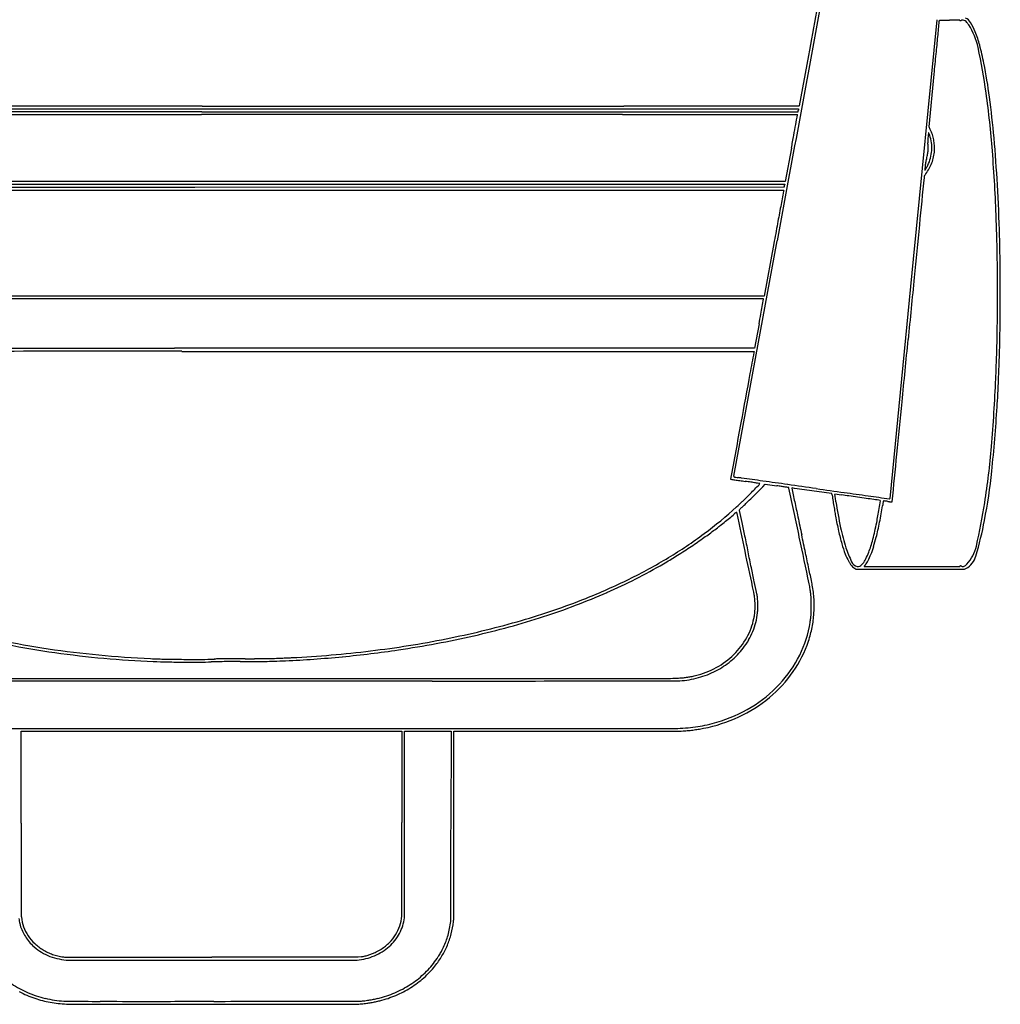
# Model space of a CAD drawing. Units: inches. Extents: x 18619 to 91479, y 3487 to 64239.
# Drawn here: x 82481 to 82834, y 23566 to 23921 of the extents above; entities that cross this region are included whole.
import ezdxf

# ---------------------------------------------------------------- set-up
doc = ezdxf.new("R2010")
doc.units = ezdxf.units.IN
doc.header["$MEASUREMENT"] = 0
doc.layers.add('freecads.com', color=7, linetype='Continuous')

msp = doc.modelspace()

# ---------------------------------------------------------------- linework, layer by layer
at = {"layer": 'freecads.com'}
for p, q in [((82811.34, 23920.85), (82802.9, 23834.6)), ((82812.3, 23920.48), (82812.3, 23920.7)), ((82812.3, 23920.7), (82815.98, 23920.7)), ((82765.14, 23907.93), (82761.82, 23889.84)), ((82808.57, 23882.22), (82810.43, 23901.24)), ((82546.84, 23889.74), (82331.87, 23889.74)), ((82761.8, 23889.76), (82698.66, 23889.75)), ((82331.87, 23888.78), (82546.73, 23888.78)), ((82546.63, 23887.66), (82331.87, 23887.66)), ((82331.87, 23886.7), (82546.51, 23886.7)), ((82546.73, 23888.78), (82761.59, 23888.78)), ((82698.12, 23886.68), (82761.15, 23886.66)), ((82761.59, 23888.78), (82761.53, 23888.32)), ((82809.03, 23881.28), (82808.57, 23882.22)), ((82759.02, 23874.59), (82756.81, 23862.61)), ((82544.34, 23862.61), (82331.87, 23862.61)), ((82331.87, 23861.57), (82544.24, 23861.57)), ((82544.24, 23861.57), (82756.61, 23861.57)), ((82756.81, 23862.61), (82544.34, 23862.61)), ((82756.61, 23861.57), (82756.56, 23861.23)), ((82544.13, 23860.47), (82331.87, 23860.45)), ((82331.87, 23859.49), (82544.05, 23859.49)), ((82544.05, 23859.49), (82756.23, 23859.49)), ((82756.4, 23860.49), (82544.13, 23860.47)), ((82756.23, 23859.49), (82756.19, 23859.27)), ((82756.45, 23860.69), (82756.4, 23860.49)), ((82738.3, 23756.44), (82753.89, 23841.23)), ((82752.68, 23840.18), (82749.21, 23821.32)), ((82802.9, 23834.6), (82794.45, 23748.35)), ((82540.54, 23821.32), (82331.87, 23821.32)), ((82749.21, 23821.32), (82540.54, 23821.32)), ((82747.38, 23811.36), (82745.76, 23802.56)), ((82745.76, 23802.56), (82536.87, 23802.53)), ((82539.46, 23801.39), (82745.55, 23801.39)), ((82745.55, 23801.39), (82745.48, 23801.01)), ((82748.66, 23752.61), (82749.54, 23753.55)), ((82749.54, 23753.55), (82753.76, 23752.96)), ((82774.65, 23750.02), (82777.06, 23749.68)), ((82801.72, 23722.91), (82821.39, 23722.94)), ((82821.39, 23722.94), (82821.89, 23723.21)), ((82481.58, 23631.48), (82481.58, 23664.56)), ((82481.58, 23664.56), (82550.16, 23664.56)), ((82550.16, 23664.56), (82618.74, 23664.56)), ((82618.74, 23664.56), (82618.73, 23631.73)), ((82619.7, 23631.35), (82619.7, 23664.56)), ((82619.7, 23664.56), (82628.06, 23664.56)), ((82628.06, 23664.56), (82636.42, 23664.56)), ((82636.42, 23664.56), (82636.4, 23630.45)), ((82637.44, 23630.65), (82637.46, 23664.56)), ((82637.46, 23664.56), (82677.73, 23664.56)), ((82603.01, 23583.14), (82550.24, 23583.14)), ((82604.03, 23583.33), (82603.01, 23583.14))]:
    msp.add_line(p, q, dxfattribs=at)
for centre, radius, start, end in [((21142832.08, -3847772.3), 21412993.36, 169.58301717, 169.583246353), ((230267.63, -3199.46), 149972.64, 169.5804287, 169.5866167), ((82819.95, 23917.64), 4.22, 31.5655, 64.6492), ((-43664.76, 36191.21), 127070.92, 354.4559424, 354.4584634), ((82810.24, 23920.51), 2.06, 354.4584, 359.4115), ((82815.99, 23295.98), 624.73, 89.80593, 90.00005), ((82817.99, 23889.01), 31.69, 88.1087, 89.8059), ((82818.46, 23903.13), 17.57, 86.2903, 88.1086), ((82819.59, 23920.58), 0.0738, 360, 86.2904), ((82819.73, 23920.58), 0.0693, 180, 246.5702), ((82819.79, 23920.72), 0.22, 246.5702, 274.8672), ((82819.74, 23921.4), 0.9, 274.8672, 287.0412), ((82818.39, 23925.79), 5.49, 287.0412, 290.2388), ((82820.68, 23919.58), 1.13, 78.5906, 110.2388), ((82820.53, 23918.83), 1.89, 57.113, 78.5906), ((82819.8, 23917.7), 3.24, 41.2664, 57.1129), ((82816.36, 23914.68), 7.81, 33.0615, 41.2664), ((82802.91, 23905.93), 23.86, 11.8006, 33.0615), ((82804.37, 23908.07), 22.51, 21.9956, 31.5655), ((72762.86, 24890.15), 10096.12, 354.420597, 354.455891), ((82788.17, 23901.52), 39.98, 14.674, 21.9956), ((82578.34, 23859.01), 253.28, 8.0437, 11.8006), ((82715.45, 23882.48), 115.15, 11.3483, 14.674), ((63371.71, 25807.57), 19531.97, 354.398979, 354.420522), ((82652.22, 23869.79), 179.64, 7.4247, 11.3484), ((82504.22, 23848.54), 328.14, 4.3793, 8.0436), ((82454.86, 23844.07), 378.67, 5.1782, 7.4246), ((82546.68, 1236118.44), 1212228.7, 270.00000729, 270.00390341), ((82586.4, 643470.58), 619580.84, 270.00396399, 270.01038111), ((82761.8, 23889.78), 0.0161, 270.0104, 359.9999), ((82762.15, 23889.78), 0.344, 169.5866, 180), ((82546.2, -767547.3), 791434, 89.99401855, 89.99997732), ((82546.75, 1853078.22), 1829190.56, 269.99999636, 270.0036633), ((82587.81, -369836.39), 393723.09, 89.9839473, 89.9940314), ((82655.21, 156237.28), 132349.62, 270.0036742, 270.0286552), ((80228.33, 5015756.7), 4991869.64, 270.02861502, 270.02907339), ((34004.23, 32692.08), 49545.73, 349.758617, 349.762742), ((82761.15, 23886.61), 0.046, 27.5165, 89.9839), ((82761.12, 23886.6), 0.081, 349.7628, 27.5165), ((82761.34, 23887.8), 0.105, 270.029, 339.0064), ((82761.06, 23887.91), 0.405, 339.0065, 348.775), ((82755.29, 23889.05), 6.29, 348.7749, 350.0959), ((82755.06, 23889.09), 6.51, 350.0959, 351.6112), ((82753.33, 23889.35), 8.27, 351.6112, 352.8783), ((80929.32, 24213.94), 1860.9, 349.63707, 349.75854), ((79166.56, 24536.28), 3652.89, 349.56371, 349.63705), ((82832.63, 23876.27), 24.54, 174.0406, 176.333), ((82844.5, 23875.03), 36.48, 172.3373, 174.0405), ((82809.54, 23879.73), 1.2, 161.7381, 172.3372), ((82808.43, 23880.1), 0.0343, 33.8213, 161.7381), ((82807.77, 23879.65), 0.829, 19.6917, 33.8212), ((82729.61, 23851.68), 83.85, 19.1656, 19.6916), ((82795.82, 23874.69), 13.75, 7.6867, 19.1656), ((82796.13, 23874.89), 14.4, 18.6702, 26.3344), ((82795.85, 23874.79), 14.7, 11.1215, 18.6701), ((82827.67, 23876.58), 19.58, 176.333, 178.7065), ((82810.9, 23876.96), 2.8, 178.7066, 188.6766), ((82795.51, 23874.61), 12.78, 1.9157, 8.6767), ((82795.34, 23874.63), 14.24, 356.5042, 7.6868), ((82795.32, 23874.69), 15.23, 3.7105, 11.1215), ((82793.54, 23874.58), 17.02, 356.8906, 3.7105), ((82353.38, 23834.88), 480.56, 3.1653, 5.1782), ((82793.81, 23874.97), 14.51, 342.1286, 348.3141), ((82795.38, 23874.65), 12.9, 348.3141, 355.0669), ((82795.72, 23874.62), 12.56, 355.0668, 1.9158), ((82795.3, 23874.63), 14.28, 345.3381, 356.5042), ((82796.48, 23874.42), 14.08, 347.8474, 356.8906), ((82217.42, 23826.57), 615.78, 2.09164, 4.37927), ((82885.8, 23860.32), 79, 174.3038, 174.7276), ((82847.23, 23864.17), 40.24, 173.1341, 174.3038), ((82817.06, 23867.8), 9.85, 169.8047, 173.1341), ((82813.78, 23868.39), 6.51, 165.5305, 169.8047), ((82816.02, 23867.81), 8.83, 162.1285, 165.5305), ((82794.6, 23875.05), 15.08, 331.368, 333.9645), ((82795.63, 23874.54), 13.93, 333.9646, 345.3381), ((82795.22, 23874.69), 15.37, 330.9127, 339.3806), ((82795.21, 23874.69), 15.37, 339.3806, 347.8474), ((82808.38, 23863.94), 1.62, 150.0092, 158.4544), ((82809.58, 23863.25), 3.01, 144.0379, 150.0091), ((83032.46, 23849.02), 226.09, 175.4158, 175.5269), ((82807.09, 23866.65), 0.0364, 175.5268, 222.7687), ((82807.1, 23866.65), 0.0411, 222.7689, 328.3567), ((82848.28, 23863.78), 41.32, 174.7275, 175.4158), ((82761.86, 23894.52), 53.17, 328.3567, 329.0814), ((82816.61, 23858.15), 11.68, 141.8616, 144.0378), ((82796.36, 23874.05), 14.06, 321.8615, 330.9128), ((82792.15, 23876.38), 17.87, 329.0815, 331.368), ((82747.57, 23862.7), 9.11, 348.8226, 349.809), ((82749.62, 23862.33), 7.02, 349.809, 351.0079), ((4362626.36, -396148.49), 4300379.76, 174.39505965, 174.39528884), ((82813.53, 23863.41), 6.77, 172.081, 174.395), ((82807.67, 23864.22), 0.854, 158.4545, 172.081), ((82135.33, 23822.82), 698.95, 1.64522, 3.16537), ((1462321.4, -229878.9), 1402705.68, 169.57828969, 169.57851888), ((82793.39, 23852.24), 37.86, 169.3033, 169.5783), ((82754.29, 23861.26), 2.23, 345.1852, 347.8262), ((82748.38, 23862.54), 8.28, 347.8262, 348.8227), ((253285.12, -7510.86), 173390.31, 169.5784434, 169.5805061), ((445188.07, -42799.12), 368510.8, 169.5805081, 169.581654), ((214250.75, 10947.7), 132077.05, 174.3952975, 174.4035481), ((81907.86, 23815.27), 925.54, 1.66834, 2.09164), ((82384.37, 23829.14), 448.83, 0.9409, 1.6683), ((82261.04, 23826.43), 573.19, 0.67861, 1.6453), ((82305.38, 23827.85), 527.83, 0.2821, 0.941), ((81918.36, 23822.37), 915.89, 359.99821, 0.67865), ((81174.88, 23822.28), 1658.34, 0.00142, 0.28217), ((337560.54, -1135.5), 255977.45, 174.4034854, 174.4085275), ((81485.05, 23822.29), 1348.18, 359.61845, 0.00142), ((81915.82, 23822.37), 918.43, 359.31845, 359.99821), ((82657.68, -1809498.78), 1833319.13, 90.00371867, 90.00623968), ((82635.98, -1497943.85), 1521764.2, 89.99953736, 90.00366267), ((82647.12, -121390), 145210.35, 89.9764011, 89.9995486), ((78382.37, -10480831.82), 10504653.05, 89.976183262, 89.976412449), ((46975.15, 30347.98), 36364.54, 349.654654, 349.65878), ((82748.95, 23820.26), 0.0582, 358.2924, 89.9761), ((82748.47, 23820.28), 0.538, 349.6588, 358.2924), ((80005.09, 24318.41), 2788.77, 349.59485, 349.65467), ((77430.02, 24791.26), 5406.9, 349.55843, 349.59487), ((82268.58, 23817.07), 564.63, 358.8845, 359.6184), ((82249.16, 23818.4), 585.07, 358.36546, 359.31839), ((-12110.84, 33097.52), 95365.66, 354.3950141, 354.4085359), ((82341.74, 23815.65), 491.46, 358.0883, 358.8845), ((82540.59, -1467515.91), 1491317.31, 90.00004352, 90.00416881), ((82403.77, 1228549.36), 1204746.84, 270.00151734, 270.00633019), ((84756.94, 23424), 2046.49, 169.3841, 169.60045), ((82166.38, 23820.77), 667.88, 357.91534, 358.36545), ((82038.78, 23825.76), 794.58, 357.53274, 358.08828), ((82045.18, 23825.18), 789.16, 357.51826, 357.91543), ((127087.25, 15655.23), 45083.78, 169.60039, 169.623308), ((82235.56, 23817.28), 597.62, 355.18325, 357.53275), ((82108.19, 23822.44), 726.09, 357.10829, 357.5183), ((34678.22, 28505.62), 48351.81, 354.372649, 354.395109), ((82461.66, 23804.59), 372.17, 356.4322, 357.1083), ((82262.04, 23817.04), 572.17, 354.1015, 356.4322), ((5158581.22, -905688.08), 5160238.24, 169.62323191, 169.62346109), ((82543.45, 23791.33), 288.64, 351.1338, 355.1833), ((-4203544.81, 446102.78), 4307098.32, 354.37251204, 354.37274122), ((82627.06, 23779.32), 205.21, 349.0923, 354.1015), ((82737.15, 23755.37), 0.0492, 169.6235, 225.0001), ((82737.15, 23755.37), 0.0603, 225, 261.6821), ((83857.85, 31420.7), 7746.87, 261.682058, 261.693517), ((82739.19, 23756.28), 0.901, 169.5832, 180), ((82738.38, 23756.28), 0.0904, 180, 248.4844), ((82738.9, 23757.61), 1.53, 248.4844, 257.2512), ((82739.81, 23761.61), 5.62, 257.2511, 261.5439), ((82810.85, 24249.41), 499.56, 261.6935, 261.8908), ((82752.4, 23846.29), 91.23, 261.5439, 262.1063), ((82651.67, 23119.81), 642.19, 81.99865, 82.10637), ((82877.92, 24720.16), 975.06, 261.89084, 262.01048), ((37660.43, -296957.46), 323866.07, 81.9973405, 81.9987156), ((64346.37, -107141.18), 132183.1, 81.9934536, 81.9973497), ((82675.13, 23275.33), 483.92, 81.7698, 82.0104), ((81621.51, 24866.64), 1583.34, 315.1619, 315.32187), ((82709.62, 23513.73), 243.05, 81.3668, 81.7697), ((82471.43, 24025.95), 389.36, 314.6346, 315.1186), ((82294.09, 20776.89), 3011.25, 81.33777, 81.36687), ((82709.93, 23788.44), 52.76, 315.1187, 317.2321), ((82746.6, 23754.12), 1.09, 315.3218, 341.1183), ((82747.61, 23753.77), 0.0205, 341.1182, 81.3377), ((82693.32, 23324.66), 432.54, 81.7507, 81.9678), ((82723.17, 23530.59), 224.46, 81.3962, 81.7508), ((82468.53, 21847.54), 1926.66, 81.35935, 81.39625), ((49957.11, -209440.07), 235489.02, 81.9908901, 81.9934112), ((82757.97, 23752.25), 0.0879, 45, 81.3593), ((82757.77, 23752.05), 0.37, 11.9495, 45), ((-357751.45, -69474.69), 450266.51, 11.9471257, 11.9494175), ((82759.19, 23752.14), 0.0288, 113.7792, 191.8489), ((194580.55, 47212.49), 114255.91, 191.8489154, 191.8514364), ((82759.25, 23752), 0.183, 82.0005, 113.7791), ((64953.94, -102947.01), 127944.18, 81.9972678, 82.0004764), ((68942.59, -74575.81), 99293.98, 81.993118, 81.9972433), ((86235.26, 48394.87), 24885.63, 261.990861, 262.014466), ((82516.16, 23977.03), 321.68, 314.4269, 315.1619), ((82457.89, 24039.66), 408.62, 314.1749, 314.6346), ((82773.41, 23749.87), 0.325, 58.2825, 81.9931), ((82773.55, 23750.09), 0.0553, 14.8853, 58.2825), ((82770.57, 23749.3), 3.13, 12.4882, 14.8854), ((82771.04, 23749.41), 2.66, 9.0426, 12.4883), ((82769.32, 23749.13), 4.4, 6.6783, 9.0427), ((82805.82, 23753.41), 32.35, 186.6784, 188.7636), ((83131.24, 23803.57), 361.62, 188.7637, 189.119), ((82776.9, 23750.17), 2.27, 184.0131, 185.479), ((82774.64, 23750.02), 0.00586, 87.9765, 184.0133), ((82774.63, 23749.88), 0.141, 81.9799, 87.9764), ((82776.05, 23750.09), 1.42, 185.4789, 188.3676), ((82777.5, 23750.31), 2.89, 188.3676, 190.0628), ((82767.38, 23748.51), 7.39, 8.8136, 10.0628), ((81632.61, 23572.56), 1155.72, 8.77895, 8.81355), ((82122.64, 23648.24), 659.88, 8.70766, 8.77893), ((81694.64, 23582.69), 1092.87, 8.65881, 8.70762), ((80185.64, 5357.95), 18573.4, 81.971506, 81.979757), ((84521.65, 36179.45), 12550.6, 262.014411, 262.053831), ((77503.14, -13660.44), 37780.04, 81.966708, 81.971521), ((82531.25, 21966.17), 1800.36, 81.86555, 81.96662), ((82655.84, 22837.84), 919.83, 81.69838, 81.86545), ((353902.55, 1966079.62), 1961160.55, 262.05383432, 262.05406351), ((80362.95, 7123.82), 16800.25, 81.690119, 81.69837), ((80545.78, 24127.95), 2277.35, 350.31352, 350.38388), ((82791.03, 23747.61), 0.0798, 44.9999, 81.6901), ((82790.98, 23747.56), 0.149, 350.3839, 45), ((82794.4, 23748.3), 0.03, 262.0541, 315.4299), ((82794.34, 23748.36), 0.117, 315.43, 354.4076), ((82638.18, 23856.32), 150.1, 306.5561, 312.323), ((82686.65, 23803.09), 78.12, 312.323, 314.4268), ((82740.35, 23744.23), 0.135, 136.3472, 177.3465), ((82740.66, 23744.22), 0.449, 177.3465, 191.8854), ((134551.16, 34648.55), 52946.01, 191.885329, 191.890142), ((82756.45, 23728.88), 22.38, 135.2544, 136.3472), ((82750.12, 23735.15), 13.48, 133.0935, 135.2544), ((82756.89, 23727.9), 23.39, 131.6637, 133.0935), ((82714.45, 23775.6), 40.46, 311.6636, 314.1749), ((85438.03, 24309.15), 2736.16, 191.85136, 191.96755), ((83094.44, 23797.67), 324.34, 189.119, 189.5365), ((82949.5, 23773.79), 176.46, 188.6587, 191.7548), ((82562.07, 23783.79), 231.9, 349.642, 350.3135), ((82667.86, 23764.93), 125.45, 349.8696, 351.2011), ((82859.86, 23735.21), 68.84, 170.6543, 171.2012), ((82829.26, 23740.25), 37.83, 169.7984, 170.6544), ((82904.12, 23726.78), 113.89, 169.5516, 169.7984), ((82792.24, 23747.41), 0.123, 140.1643, 169.5517), ((82792.19, 23747.45), 0.0613, 84.9843, 140.1643), ((82787.9, 23698.63), 49.07, 84.4734, 84.9842), ((82790.85, 23729.11), 18.44, 82.8897, 84.4734), ((82788.88, 23713.25), 34.43, 81.8974, 82.8897), ((82801.23, 23800.06), 53.26, 261.8973, 262.5381), ((82797.97, 23775.16), 28.15, 262.5381, 263.5708), ((82807.01, 23855.32), 108.81, 263.5708, 263.8041), ((82795.27, 23747.19), 0.0471, 263.804, 315), ((82795.25, 23747.2), 0.0665, 315.0001, 354.3725), ((82601.06, 23782.35), 230.33, 347.1875, 351.1339), ((82629.19, 23871.53), 168.84, 308.7225, 309.5588), ((82661.53, 23832.38), 118.07, 309.5587, 310.6522), ((82793.3, 23678.93), 84.2, 130.151, 130.6522), ((82739.77, 23742.38), 1.18, 119.5225, 130.151), ((82739.23, 23743.33), 0.087, 55.6196, 119.5223), ((82739.19, 23743.27), 0.159, 14.6375, 55.6196), ((82731.48, 23741.26), 8.13, 12.0244, 14.6375), ((-762721.16, -156341.14), 864426.92, 12.02345372, 12.02437045), ((88062.32, 24865.4), 5418.76, 191.96753, 192.03721), ((82908.38, 23766.41), 135.68, 189.5365, 190.3372), ((82912.22, 23767.11), 139.59, 190.3372, 192.5957), ((82650.55, 23767.62), 141.94, 348.672, 349.6419), ((82642.23, 23769.51), 151.48, 348.7135, 349.8695), ((82687.2, 23767.74), 143.97, 343.8406, 349.0923), ((82647.05, 23848.48), 139.69, 306.9235, 307.8959), ((82626.26, 23875.18), 173.53, 307.896, 308.7225), ((86086.17, 24444.08), 3418.37, 191.89015, 191.97288), ((82841.78, 23751.37), 66.43, 191.7547, 198.1747), ((82672.22, 23763.28), 119.85, 347.1195, 348.672), ((82707.48, 23755.26), 84.69, 345.778, 347.5287), ((82650.87, 23767.78), 142.67, 347.5288, 348.7134), ((82628.59, 23869.25), 166.21, 301.2137, 306.5561), ((82586.8, 23935.45), 245.49, 303.4946, 304.8268), ((82650.5, 23843.89), 133.94, 304.8268, 306.9235), ((89230.2, 25110.81), 6632.32, 191.972857, 192.023278), ((36980.5, 14047.52), 46794.98, 11.926047, 11.947132), ((74832.53, 22044.34), 8108.47, 11.99002, 12.037232), ((82850.2, 23753.25), 76.04, 192.5956, 196.1546), ((82724.73, 23750.66), 65.83, 342.7808, 345.0662), ((82708.61, 23754.96), 82.52, 345.0662, 347.1196), ((82720.52, 23751.96), 71.23, 342.9592, 345.778), ((82583.85, 23939.9), 250.83, 302.1717, 303.4946), ((82828.91, 23747.08), 53.87, 196.1545, 200.3044), ((82818.82, 23743.83), 42.26, 198.1747, 205.5475), ((82754.35, 23741.48), 34.82, 339.0997, 342.7808), ((82752.5, 23742.16), 37.8, 338.4293, 342.9592), ((82811.92, 23734.39), 14.09, 316.9101, 347.1875), ((82620.73, 23882.22), 181.37, 296.106, 301.2136), ((82632.75, 23862.17), 158.99, 300.3103, 302.1717), ((-56437.7, -5913.62), 142301.74, 12.0181299, 12.0234011), ((78679.69, 22863.75), 4154.83, 11.94189, 12.02325), ((78090.91, 22736.34), 4777.41, 11.91986, 11.98999), ((82794.85, 23734.48), 17.55, 200.3044, 209.8801), ((82777.98, 23730.5), 8.74, 320.7757, 333.6905), ((82760.62, 23739.09), 28.11, 333.6906, 339.0996), ((82763.1, 23737.97), 26.39, 333.0961, 338.4293), ((82818.35, 23729.73), 7.42, 298.4685, 343.8407), ((82614.71, 23893.02), 194.73, 293.5726, 300.3103), ((80393.98, 23226.31), 2402.61, 11.81935, 11.94196), ((73273.31, 21719.38), 9701.18, 11.890225, 11.91979), ((82789.87, 23731.62), 11.8, 209.8801, 214.9358), ((82787.15, 23729.72), 8.5, 214.9358, 221.4048), ((82783.52, 23726.96), 3.13, 205.5475, 254.9293), ((82785.65, 23728.4), 6.49, 221.4049, 228.6421), ((82782.75, 23725.1), 2.1, 228.6421, 245.4263), ((82781.7, 23722.8), 0.434, 54.9289, 65.4262), ((82781.72, 23722.84), 0.385, 43.4362, 54.9288), ((82781.79, 23722.9), 0.296, 30.5455, 43.4363), ((82781.96, 23723), 0.093, 0, 30.5454), ((82782.12, 23723), 0.0667, 180, 269.707), ((82809.18, 29014.75), 5291.89, 269.70701, 269.74597), ((82783.04, 23725.2), 1.31, 254.9294, 300.6612), ((82781.7, 23727.47), 3.95, 300.6612, 320.7757), ((82785.26, 23723.94), 0.0389, 148.6058, 269.6259), ((82785.85, 23723.57), 0.733, 142.91, 148.6059), ((82816.23, 28465.25), 4741.46, 269.6258, 269.6666), ((82797.57, 23714.72), 15.42, 142.2875, 142.91), ((82797.27, 23714.95), 15.03, 141.5269, 142.2876), ((82801.2, 23711.83), 20.06, 140.9141, 141.5269), ((82778.86, 23729.97), 8.72, 320.9141, 333.0961), ((82790.62, 24827.59), 1104.68, 269.74594, 270.02004), ((82794.3, 24696.35), 972.49, 269.66652, 269.94956), ((82785.66, 39030.43), 15307.52, 270.020007, 270.060114), ((82802.42, 33922.8), 10198.95, 269.949543, 269.999963), ((82802.42, 38161.36), 14437.5, 269.999985, 270.039633), ((82811.93, 24420), 696.14, 270.03959, 270.39872), ((82803.84, 25582.29), 1858.46, 270.39867, 270.48553), ((82819.59, 23723.98), 0.0781, 270.4855, 0), ((82819.78, 23723.98), 0.11, 133.1237, 180), ((82819.78, 23723.97), 0.122, 89.7933, 133.1238), ((82819.78, 23723.41), 0.682, 75.4967, 89.7933), ((82817.49, 23714.56), 9.82, 73.4602, 75.4967), ((82820.75, 23725.53), 1.62, 253.4603, 270.9341), ((82820.76, 23725.13), 1.23, 270.9342, 292.512), ((82820.54, 23725.66), 1.8, 292.512, 309.6456), ((82818.06, 23728.65), 5.68, 309.6456, 316.9101), ((82600.65, 23923.2), 227.01, 291.7894, 296.106), ((82486.65, 23661.61), 264.18, 11.5787, 12.0181), ((77442.2, 22608.62), 5418.33, 11.7726, 11.81936), ((82733.51, 23710.92), 32.61, 8.5589, 11.9261), ((82688.11, 23704.09), 78.52, 7.348, 8.559), ((82728.69, 23710.26), 38.48, 10.4171, 11.8902), ((82725.06, 23709.59), 42.17, 3.4115, 10.4171), ((82592.42, 23943.77), 249.16, 286.1561, 291.7894), ((82592.05, 23944.97), 251.41, 288.0095, 293.5727), ((82713.37, 23708.07), 32.75, 9.3436, 11.5787), ((82729.52, 23710.72), 16.38, 5.5896, 9.3436), ((82728.46, 23710.62), 17.44, 1.9748, 5.5896), ((82731.35, 23710.94), 15.54, 8.8761, 11.7726), ((82732.66, 23711.14), 14.21, 3.5297, 8.8761), ((82746.36, 23711.6), 19.79, 3.975, 7.3481), ((82743.48, 23711.4), 22.68, 0.8902, 3.9751), ((82727.14, 23709.71), 40.09, 356.1344, 3.4115), ((82704.56, 23709.8), 41.36, 0.0783, 1.9748), ((82697.72, 23709.79), 48.2, 358.4438, 0.0783), ((82731.76, 23708.93), 15.16, 353.4746, 358.5894), ((82706.89, 23709.55), 40.03, 1.0613, 3.5297), ((82706.78, 23709.55), 40.14, 358.5894, 1.0613), ((82642.4, 23709.83), 123.77, 0.0123, 0.8903), ((82654.7, 23709.83), 111.47, 359.0172, 0.0123), ((82581.29, 23978.06), 286.2, 282.7984, 288.0095), ((82722.29, 23709.83), 23.66, 330.7561, 348.7393), ((82710.16, 23712.24), 36.02, 348.7393, 350.746), ((82731.33, 23708.79), 14.57, 350.746, 354.6926), ((82730.09, 23708.91), 15.82, 354.6927, 358.4438), ((82720.49, 23710.22), 26.49, 345.9204, 353.4745), ((82710.5, 23712.25), 55.91, 351.2725, 352.8912), ((82744.21, 23708.05), 21.94, 352.8912, 356.1463), ((82739.38, 23708.38), 26.78, 356.1464, 359.0172), ((82727.41, 23709.69), 39.81, 348.8313, 356.1343), ((82571.29, 24016.72), 325.1, 281.5414, 286.1561), ((82722.53, 23709.71), 24.4, 337.8841, 345.9203), ((82726.44, 23709.81), 39.78, 333.3702, 351.2725), ((82726.42, 23709.89), 40.82, 341.6646, 348.8314), ((82564.69, 24049.07), 358.12, 277.1407, 281.5414), ((82563.24, 24057.5), 367.66, 278.4794, 282.7984), ((82719.53, 23711.37), 26.81, 314.3829, 330.756), ((82722.26, 23709.82), 24.68, 329.8964, 337.8841), ((82539.68, 24018.75), 328.07, 258.394, 261.5169), ((82541.38, 24028.9), 339.36, 258.9749, 261.9243), ((82719.16, 23711.67), 28.29, 309.6189, 322.6127), ((82719.47, 23711.44), 27.91, 322.6128, 329.8963), ((82724.6, 23710.49), 42.74, 325.0799, 341.6646), ((82542.31, 24036.35), 345.87, 261.5169, 264.5589), ((82543.19, 24041.61), 352.2, 261.9243, 264.8208), ((82545.02, 24064.83), 374.48, 264.5589, 267.4249), ((82543.45, 24044.59), 355.19, 264.8208, 267.699), ((82570.87, 23736.3), 45.54, 270.8233, 272.4347), ((82430.65, 27033.98), 3346.2, 272.43475, 272.48631), ((82548.52, 24319.4), 629.07, 272.48631, 272.66415), ((82561.52, 24040.1), 349.47, 272.6642, 272.9181), ((82560.15, 24066.97), 376.37, 272.9181, 273.1583), ((82558.34, 24099.7), 409.15, 273.1583, 277.1407), ((82558.21, 24099.74), 410.21, 274.0192, 275.4633), ((82558.43, 24097.45), 407.9, 275.4632, 276.9112), ((82563.38, 24056.56), 366.71, 276.9111, 278.4794), ((82718.22, 23712.71), 28.69, 298.594, 314.3829), ((82722.1, 23711.99), 44.64, 316.9512, 333.3702), ((82538.69, 23924.11), 233.62, 267.4249, 268.7688), ((82539.34, 23942.24), 252.76, 267.699, 268.8632), ((82543.79, 24161.31), 470.87, 268.7688, 269.5643), ((82543.74, 24164.03), 474.59, 268.8632, 269.5897), ((82543.69, 24148.35), 457.91, 269.5642, 270.3538), ((82543.64, 24149.06), 459.62, 269.5897, 270.3011), ((82545.47, 23799.23), 109.78, 270.301, 272.362), ((82545.67, 23828.18), 137.74, 270.3537, 272.2854), ((82551.92, 23642.99), 46.59, 90.7884, 92.362), ((82553.96, 23620.39), 70.22, 90.9827, 92.2854), ((82561.26, 22964.21), 725.43, 90.57616, 90.78839), ((82560.64, 23231.07), 459.6, 90.6575, 90.9827), ((82561.46, 22944.19), 745.46, 90.33138, 90.57615), ((82562.29, 23087.25), 603.43, 90.35277, 90.65758), ((82562.57, 22752.87), 936.78, 90.12512, 90.33138), ((82564.9, 22663.68), 1027, 90.14808, 90.35274), ((82557.76, 24953.75), 1264.1, 270.12514, 270.36693), ((82559.85, 24615.28), 924.6, 270.148, 270.35793), ((82561.05, 24424.74), 734.05, 270.35784, 270.60742), ((82564.18, 23950.76), 261.1, 270.3669, 271.1456), ((82561.24, 24406.56), 715.87, 270.60739, 270.82328), ((82565.29, 23895.25), 205.58, 271.1456, 272.0527), ((82552.71, 24246.46), 557.01, 272.0526, 272.4837), ((82560.47, 24067.56), 377.95, 272.4837, 274.0192), ((82716.98, 23714.99), 31.28, 283.7957, 298.5941), ((82717.93, 23713.17), 30.23, 297.2557, 309.6189), ((82715.98, 23726.23), 42.59, 272.6772, 275.0123), ((82716.27, 23718), 35.37, 274.0995, 285.2167), ((82717.14, 23712.98), 29.29, 275.0123, 278.104), ((82717.26, 23712.13), 28.43, 278.1041, 281.2464), ((82715.48, 23721.11), 37.58, 281.2464, 283.7957), ((82717.21, 23714.56), 31.8, 285.2167, 297.2556), ((82720.65, 23713.25), 47.56, 309.7728, 325.0799), ((82540.03, 13465942.74), 13442259.13, 269.999369101, 270.000056651), ((82822.23, 1882349.55), 1858666.91, 269.98847712, 269.99168568), ((82648.79, 688356.83), 664674.17, 269.9917018, 269.99834812), ((82566.61, 13465942.74), 13442259.13, 269.999943349, 270.000630899), ((82633.26, 146593.15), 122910.5, 269.9983027, 270.0214502), ((82322.1, 980301.87), 956619.27, 270.0213926, 270.02368443), ((82714.63, 23755.12), 71.51, 270.0005, 272.6773), ((82717.54, 23700.38), 17.7, 270.0237, 274.0995), ((82719.82, 23714.11), 47.76, 301.1159, 316.9513), ((82718.77, 23715.51), 50.5, 294.9458, 309.7728), ((82717.39, 23718.13), 52.45, 286.355, 301.116), ((82716.88, 23719.58), 54.98, 281.0353, 294.9459), ((82717.12, 23718.65), 53.03, 275.048, 278.8672), ((82717.43, 23716.71), 51.06, 278.8672, 282.7641), ((82716.13, 23722.44), 56.94, 282.764, 286.355), ((82624.01, 13369360.06), 13345694.54, 269.999008878, 269.999696429), ((82606.08, 13369810.2), 13346144.68, 269.999773428, 270.000460978), ((82677.67, 55761.5), 32096.94, 270.00012, 270.031518), ((82690.27, 32810.3), 9145.74, 270.031628, 270.111613), ((82666.94, 44770.43), 21105.89, 270.111716, 270.138988), ((82713.46, 23806.69), 141.16, 270.0005, 271.8619), ((82715.85, 23733.1), 67.54, 271.8619, 275.0481), ((82718.07, 23690.28), 25.67, 270.139, 273.1444), ((82716.07, 23726.79), 62.24, 273.1443, 275.0213), ((82716.37, 23723.37), 58.81, 275.0212, 276.9798), ((82716.56, 23721.77), 57.19, 276.9798, 278.9659), ((82717.04, 23718.75), 54.14, 278.9659, 281.0353), ((106701.23, 23631.47), 24219.65, 179.999972, 180.035496), ((62367.86, 23632.52), 20250.87, 359.958112, 359.997761), ((58140.8, 23631.34), 24478.89, 359.964733, 0.000028), ((49440, 23657.02), 33197.44, 359.925384, 359.95449), ((14238.31, 23677.46), 68398.11, 359.9429784, 359.9606255), ((87930.66, 23619.83), 5449.07, 180.03543, 180.14291), ((76230.68, 23622.39), 6388.06, 359.864393, 359.958129), ((77132.43, 23619.65), 5487.26, 359.85768, 359.96471), ((78227.17, 23619.53), 4410.25, 359.79637, 359.9254), ((80423, 23611.59), 2213.38, 359.73261, 359.943), ((97371.85, 23643.36), 14890.3, 180.142833, 180.173085), ((62284.86, 23655.39), 20333.91, 359.840572, 359.864407), ((66565.85, 23645.92), 16053.87, 359.829395, 359.857584), ((74158.65, 23633.98), 8478.8, 359.748794, 359.796464), ((82607.73, 23598.84), 10.97, 355.3159, 359.8406), ((81548.5, 23606.34), 1087.87, 359.48488, 359.73263), ((82490.08, 23597.59), 9.32, 183.1304, 194.4796), ((82496.99, 23599.38), 16.46, 194.4797, 202.4694), ((82489.83, 23598.41), 8.2, 180.173, 185.826), ((82496.03, 23599.04), 14.44, 185.8259, 199.9626), ((82604.32, 23599.02), 15.38, 331.8216, 353.7971), ((82603.64, 23599.18), 15.07, 341.811, 355.316), ((82612.41, 23598.14), 7.24, 353.797, 359.8294), ((82594.35, 23601.8), 42.37, 347.811, 351.3479), ((82628.33, 23596.63), 7.99, 351.348, 359.4849), ((82601.39, 23600.53), 36.21, 345.613, 352.7825), ((82630.62, 23596.83), 6.75, 352.7825, 359.7488), ((82496.44, 23599.15), 15.85, 202.4694, 210.6865), ((82496.66, 23599.27), 15.11, 199.9625, 213.6244), ((82602.61, 23599.94), 17.32, 311.7204, 331.8217), ((82603.96, 23599.07), 14.73, 328.0744, 341.811), ((82607.65, 23598.93), 29.74, 337.3037, 345.613), ((82607.81, 23598.89), 28.6, 343.0628, 347.811), ((82496.7, 23599.31), 16.17, 210.6865, 218.8202), ((82497.37, 23599.74), 15.96, 213.6244, 226.8944), ((82498.13, 23600.45), 18, 218.8202, 226.3258), ((82498.92, 23601.39), 18.22, 226.8944, 238.9058), ((82600.87, 23601.92), 18.95, 303.2365, 314.7415), ((82603.25, 23599.51), 15.57, 314.7414, 328.0744), ((82607.37, 23599.29), 29.14, 333.4886, 338.0875), ((82610.07, 23598.2), 26.24, 338.0875, 343.0628), ((82498.57, 23600.92), 18.64, 226.3258, 236.4567), ((82498.91, 23601.43), 19.26, 236.4567, 246.343), ((82498.87, 23601.32), 18.14, 238.9058, 244.8513), ((82498.96, 23601.5), 18.34, 244.8513, 250.7494), ((82601.7, 23600.05), 16.85, 287.8372, 292.3896), ((82599.79, 23604.67), 21.85, 292.3896, 296.1352), ((82601.61, 23601.06), 18.83, 292.5226, 311.7204), ((82599.16, 23605.96), 23.28, 296.1352, 297.5316), ((82596.5, 23611.06), 29.04, 297.5316, 298.7149), ((82597.85, 23608.6), 26.23, 298.7148, 299.9089), ((82607.63, 23591.59), 6.61, 299.9088, 303.2366), ((82613.38, 23595.54), 22.09, 327.4323, 329.8331), ((82613.15, 23595.68), 22.36, 329.8331, 332.2168), ((82587.08, 23609.41), 51.82, 332.2168, 333.4885), ((82608.03, 23598.77), 29.33, 328.9321, 337.3037), ((82499.18, 23602.05), 19.93, 246.343, 256.055), ((82499.34, 23602.6), 19.5, 250.7494, 256.4606), ((82499.64, 23603.87), 21.8, 256.055, 265.1342), ((82500.42, 23607.09), 24.12, 256.4606, 261.3311), ((82497.6, 23588.56), 5.38, 261.3311, 269.8617), ((82549.1, 44939.96), 21356.84, 269.861784, 269.888828), ((82499.82, 23606), 23.95, 265.1343, 269.9975), ((82531.17, 763933.51), 740351.46, 269.99757374, 270.00146985), ((82524.88, 32454.25), 8871.1, 269.888836, 269.983718), ((82550.25, 121766.56), 98183.41, 269.9837196, 269.9999916), ((82532.43, 722630.76), 699048.7, 270.00145295, 270.00557824), ((82600.49, 23606.63), 24.57, 270.0056, 274.806), ((82600.79, 23603.03), 20.96, 274.8061, 292.5226), ((82599.12, 23610.52), 27.64, 280.2482, 283.4245), ((82601.4, 23600.97), 17.82, 283.4246, 287.8372), ((82605, 23600.41), 31.77, 315.3742, 326.1205), ((82603.97, 23601.22), 34.08, 321.4518, 328.9322), ((82590.21, 23610.34), 49.58, 326.1205, 327.4323), ((82602.8, 23602.58), 34.85, 305.3499, 315.3742), ((82604.6, 23600.72), 33.27, 311.4694, 321.4518), ((82602.05, 23603.64), 36.15, 295.5111, 305.3499), ((82602.24, 23603.39), 36.84, 302.221, 311.4695), ((82498.29, 23603.66), 36.2, 236.2723, 246.6019), ((82499.29, 23605.9), 39.63, 242.3593, 251.1778), ((82498.87, 23604.99), 37.65, 246.6018, 256.7235), ((82601.38, 23605.03), 37.7, 285.9773, 295.5111), ((82601.65, 23604.32), 37.94, 293.1089, 302.221), ((82499.73, 23607.2), 41.02, 251.1778, 255.2291), ((82498.56, 23602.77), 36.43, 255.2292, 259.6574), ((82499.71, 23608.56), 41.31, 256.7235, 266.1642), ((82498.87, 23604.47), 38.16, 259.6574, 263.9772), ((82498.32, 23587.83), 20.54, 266.1641, 269.9091), ((82542.48, 51434.71), 27867.46, 269.909136, 269.933429), ((82524.47, 35951.58), 12384.31, 269.933513, 270.00731), ((82517.16, 92859.81), 69292.54, 270.0073583, 270.0279848), ((82467.52, 194215.2), 170647.95, 270.0280286, 270.0390294), ((82580.25, 28725.51), 5158.22, 270.03903, 270.177), ((82587.05, 26525.51), 2958.21, 270.17695, 270.31721), ((82603.36, 23580.12), 12.77, 270.3172, 276.914), ((82597.23, 23630.63), 63.65, 276.9141, 278.6495), ((82600.31, 23609.9), 43.69, 277.5297, 279.7005), ((82600.81, 23607.12), 39.87, 278.6495, 281.1131), ((82601.04, 23605.58), 39.31, 279.7005, 282.0009), ((82601.47, 23603.74), 36.42, 281.1131, 283.7023), ((82599.75, 23611.68), 45.55, 282.0008, 284.0609), ((82599.85, 23610.4), 43.28, 283.7023, 285.9773), ((82601.51, 23604.65), 38.3, 284.0609, 293.1089), ((82500.16, 23616.66), 50.42, 263.9771, 267.4827), ((82502.08, 23660.39), 94.18, 267.4827, 270.0286), ((82347.61, 333302.82), 309736.66, 270.0285842, 270.0377516), ((82060.94, 768479.62), 744913.55, 270.03774676, 270.04164287), ((82602.33, 23583.82), 17.55, 270.0417, 276.028), ((82596.67, 23637.42), 71.45, 276.0279, 277.5297)]:
    msp.add_arc(centre, radius, start, end, dxfattribs=at)

doc.saveas('drawing.dxf')
